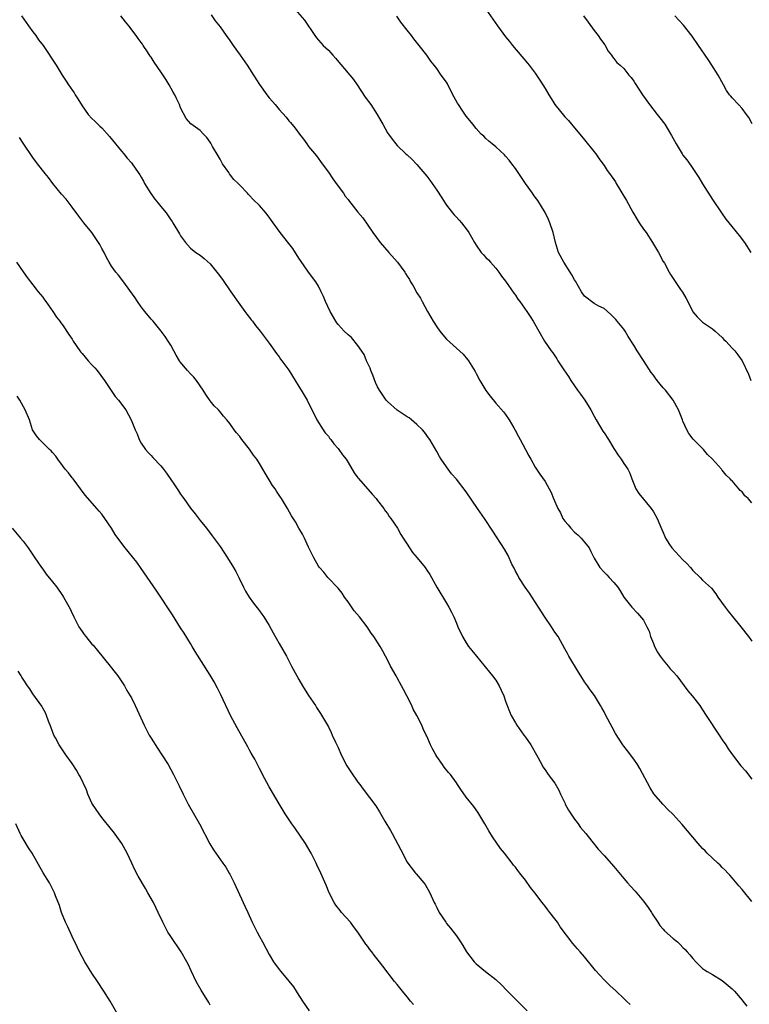
# Model space of a CAD drawing. Units: inches. Extents: x 2628000 to 2631000, y 1458000 to 1461000.
# Drawn here: x 2629278 to 2629426, y 1458364 to 1458564 of the extents above; entities that cross this region are included whole.
import ezdxf

# ---------------------------------------------------------------- set-up
doc = ezdxf.new("R2010")
doc.units = ezdxf.units.IN
doc.header["$MEASUREMENT"] = 0
doc.layers.add('LD26281458_10ft', color=70, linetype='Continuous')

msp = doc.modelspace()

# ---------------------------------------------------------------- linework, layer by layer
at = {"layer": 'LD26281458_10ft'}
for points, elevation in [([(2629334.29, 1458566.29), (2629336.14, 1458564.14), (2629338.24, 1458561), (2629338.57, 1458560.57), (2629339, 1458560.05), (2629339.97, 1458559), (2629341, 1458558.01), (2629341.5, 1458557.5), (2629341.92, 1458557), (2629342.44, 1458556.44), (2629345.35, 1458553), (2629346.08, 1458552.08), (2629346.83, 1458551), (2629348.51, 1458548.51), (2629349.61, 1458547), (2629350.92, 1458545), (2629351.67, 1458543.67), (2629352.08, 1458543), (2629353, 1458541.29), (2629353.97, 1458539.97), (2629354.71, 1458539), (2629355, 1458538.67), (2629356.75, 1458537), (2629357, 1458536.81), (2629357.93, 1458535.93), (2629359, 1458534.85), (2629361, 1458532.47), (2629361.62, 1458531.62), (2629363, 1458529.63), (2629364.05, 1458528.05), (2629364.71, 1458527), (2629365, 1458526.58), (2629366.23, 1458525), (2629366.58, 1458524.58), (2629367, 1458524.11), (2629367.54, 1458523.54), (2629368.02, 1458523), (2629369, 1458521.78), (2629369.55, 1458521), (2629370.1, 1458520.1), (2629370.65, 1458519), (2629371, 1458518.43), (2629372.05, 1458517), (2629372.5, 1458516.5), (2629373, 1458515.92), (2629373.49, 1458515.49), (2629373.94, 1458515), (2629375, 1458513.78), (2629375.64, 1458513), (2629376.19, 1458512.19), (2629377, 1458511.12), (2629378.69, 1458508.69), (2629379, 1458508.28), (2629379.5, 1458507.5), (2629379.9, 1458507), (2629381.29, 1458505), (2629381.95, 1458503.95), (2629382.58, 1458503), (2629384.89, 1458499), (2629386.25, 1458497), (2629386.58, 1458496.58), (2629387.39, 1458495.39), (2629387.63, 1458495), (2629388.84, 1458493.16), (2629389.78, 1458491.78), (2629390.26, 1458491), (2629391, 1458489.87), (2629391.61, 1458489), (2629392.2, 1458488.2), (2629393.05, 1458487), (2629394.31, 1458485), (2629395, 1458483.75), (2629395.37, 1458483), (2629396.72, 1458480.72), (2629397, 1458480.34), (2629397.89, 1458479), (2629399, 1458477.15), (2629399.84, 1458475.84), (2629400.43, 1458475), (2629401, 1458474.12), (2629401.79, 1458473), (2629402.2, 1458472.2), (2629402.64, 1458471), (2629403.42, 1458469), (2629404.06, 1458468.06), (2629406.53, 1458465), (2629407, 1458464.31), (2629407.75, 1458463), (2629408.34, 1458461.66), (2629408.73, 1458460.73), (2629409, 1458460.14), (2629409.32, 1458459.32), (2629409.46, 1458459), (2629410.3, 1458457.7), (2629410.74, 1458457), (2629413, 1458454.57), (2629413.82, 1458453.82), (2629414.56, 1458453), (2629415, 1458452.44), (2629416.5, 1458451), (2629417, 1458450.46), (2629418.8, 1458448.8), (2629419.68, 1458447.68), (2629420.12, 1458447), (2629421.56, 1458445), (2629422.18, 1458444.18), (2629423.08, 1458443.08), (2629424.75, 1458441), (2629426.3, 1458439), (2629427, 1458438.06)], 9430), ([(2629373, 1458566.35), (2629375.37, 1458563), (2629377, 1458560.78), (2629377.78, 1458559.78), (2629378.41, 1458559), (2629381.42, 1458555.42), (2629381.76, 1458555), (2629383, 1458553.35), (2629383.95, 1458551.95), (2629385, 1458550.28), (2629385.78, 1458549), (2629386.26, 1458548.26), (2629387, 1458546.99), (2629389, 1458544.49), (2629389.74, 1458543.74), (2629390.38, 1458543), (2629393, 1458539.87), (2629395, 1458537.42), (2629395.3, 1458537), (2629395.97, 1458535.97), (2629396.73, 1458535), (2629397, 1458534.63), (2629397.64, 1458533.64), (2629398.12, 1458533), (2629399.28, 1458531.28), (2629399.46, 1458531), (2629401.52, 1458527.52), (2629402.85, 1458525.15), (2629403.7, 1458523.7), (2629404.13, 1458523), (2629405, 1458521.73), (2629405.52, 1458521), (2629406.85, 1458519), (2629408.04, 1458517), (2629409, 1458515.16), (2629409.23, 1458514.77), (2629410.19, 1458513), (2629410.51, 1458512.51), (2629411, 1458511.66), (2629412.54, 1458509.46), (2629412.93, 1458508.93), (2629413.65, 1458507.65), (2629413.97, 1458507), (2629415, 1458504.95), (2629415.89, 1458503.89), (2629416.78, 1458503), (2629417, 1458502.83), (2629419, 1458501.45), (2629419.53, 1458501), (2629420.29, 1458500.29), (2629421, 1458499.71), (2629421.32, 1458499.32), (2629421.7, 1458499), (2629423, 1458497.58), (2629423.52, 1458497), (2629424.16, 1458496.16), (2629425.01, 1458495), (2629426.3, 1458492.3), (2629426.82, 1458491)], 9450), ([(2629278.7, 1458565), (2629280.12, 1458563), (2629281, 1458561.79), (2629281.6, 1458561), (2629282.17, 1458560.17), (2629283.11, 1458559), (2629285.75, 1458555), (2629286.98, 1458552.98), (2629287.77, 1458551.77), (2629288.26, 1458551), (2629289.37, 1458549.37), (2629289.58, 1458549), (2629290.15, 1458548.15), (2629291, 1458546.72), (2629292.26, 1458545), (2629293, 1458544.18), (2629293.61, 1458543.61), (2629294.2, 1458543), (2629294.63, 1458542.63), (2629295, 1458542.26), (2629296.53, 1458540.53), (2629299, 1458537.55), (2629299.47, 1458537), (2629300.15, 1458536.15), (2629301, 1458535.19), (2629301.91, 1458533.91), (2629302.71, 1458532.71), (2629303, 1458532.26), (2629303.45, 1458531.45), (2629303.69, 1458531), (2629304.96, 1458528.96), (2629305.79, 1458527.79), (2629306.44, 1458527), (2629307, 1458526.28), (2629308.06, 1458525), (2629309, 1458523.59), (2629309.27, 1458523.27), (2629309.45, 1458523), (2629310.77, 1458520.77), (2629311, 1458520.36), (2629312.01, 1458519), (2629313, 1458517.85), (2629314.1, 1458517), (2629315, 1458516.4), (2629315.78, 1458515.78), (2629317, 1458514.64), (2629318.64, 1458512.64), (2629319.48, 1458511.48), (2629321.23, 1458509), (2629323, 1458506.43), (2629324.03, 1458505), (2629324.42, 1458504.42), (2629325, 1458503.76), (2629325.31, 1458503.31), (2629325.57, 1458503), (2629326.18, 1458502.18), (2629327.15, 1458501), (2629329, 1458498.53), (2629330.46, 1458496.46), (2629331, 1458495.76), (2629331.3, 1458495.3), (2629331.56, 1458495), (2629333, 1458493.05), (2629334.28, 1458491), (2629335, 1458489.77), (2629335.48, 1458489), (2629336.67, 1458487), (2629338.66, 1458483), (2629339.94, 1458481), (2629340.37, 1458480.37), (2629341, 1458479.65), (2629341.26, 1458479.26), (2629341.52, 1458479), (2629342.11, 1458478.11), (2629343, 1458477.18), (2629343.15, 1458477), (2629343.87, 1458475.87), (2629344.59, 1458475), (2629345, 1458474.35), (2629346.24, 1458472.24), (2629347, 1458471.24), (2629347.09, 1458471.09), (2629349.89, 1458467.89), (2629350.7, 1458467), (2629351, 1458466.65), (2629352.24, 1458465), (2629352.54, 1458464.54), (2629353, 1458463.96), (2629353.37, 1458463.37), (2629353.66, 1458463), (2629355.01, 1458461), (2629355.72, 1458459.72), (2629356.22, 1458459), (2629357, 1458457.74), (2629357.5, 1458457), (2629358.07, 1458456.07), (2629359.01, 1458455), (2629360.64, 1458453), (2629361, 1458452.51), (2629361.61, 1458451.61), (2629363.05, 1458449), (2629365, 1458445.76), (2629365.48, 1458445), (2629365.98, 1458443.98), (2629366.5, 1458443), (2629367, 1458441.73), (2629367.31, 1458441), (2629368.22, 1458439), (2629369, 1458437.74), (2629369.47, 1458437), (2629370.15, 1458436.15), (2629371.05, 1458435), (2629373.75, 1458431.75), (2629374.35, 1458431), (2629375, 1458430.13), (2629375.7, 1458429), (2629376.11, 1458428.11), (2629376.6, 1458427), (2629377, 1458425.87), (2629377.29, 1458425), (2629377.78, 1458423.78), (2629378.12, 1458423), (2629379, 1458421.46), (2629379.3, 1458421), (2629380.72, 1458419), (2629381, 1458418.57), (2629382.11, 1458417), (2629383.26, 1458415), (2629384.34, 1458413), (2629384.58, 1458412.58), (2629385, 1458411.94), (2629385.66, 1458411), (2629387, 1458409.22), (2629387.8, 1458407.8), (2629388.13, 1458407), (2629389, 1458405.26), (2629389.11, 1458405), (2629389.74, 1458403.73), (2629391, 1458401.93), (2629391.72, 1458401), (2629392.23, 1458400.23), (2629393.3, 1458399), (2629394.51, 1458397.49), (2629395.82, 1458395.82), (2629397, 1458394.56), (2629399, 1458392.3), (2629401, 1458389.89), (2629401.76, 1458389), (2629402.34, 1458388.34), (2629403.32, 1458387.32), (2629405, 1458385.3), (2629405.97, 1458383.97), (2629406.59, 1458383), (2629406.74, 1458382.74), (2629407.92, 1458381), (2629408.32, 1458380.32), (2629409, 1458379.6), (2629409.28, 1458379.28), (2629411, 1458377.69), (2629411.87, 1458377), (2629412.46, 1458376.46), (2629413, 1458375.89), (2629413.46, 1458375.46), (2629413.89, 1458375), (2629414.41, 1458374.41), (2629415, 1458373.63), (2629415.59, 1458373), (2629416.3, 1458372.3), (2629417, 1458371.65), (2629417.36, 1458371.36), (2629417.91, 1458371), (2629419, 1458370.39), (2629421, 1458369.15), (2629423, 1458367.46), (2629423.44, 1458367), (2629425, 1458365.21), (2629425.18, 1458365), (2629425.96, 1458363.96)], 9400), ([(2629427, 1458385.21), (2629425, 1458387.64), (2629424.37, 1458388.37), (2629423, 1458390.03), (2629422.54, 1458390.54), (2629422.1, 1458391), (2629421.59, 1458391.59), (2629421, 1458392.13), (2629420.56, 1458392.56), (2629420.06, 1458393), (2629419, 1458393.99), (2629417.95, 1458395), (2629417.49, 1458395.49), (2629417, 1458395.99), (2629416.1, 1458397), (2629412.85, 1458400.85), (2629411, 1458402.89), (2629409.92, 1458403.92), (2629409, 1458404.91), (2629408.9, 1458405), (2629407.07, 1458407.07), (2629406.32, 1458408.32), (2629404.24, 1458412.24), (2629403.78, 1458413), (2629403, 1458414.08), (2629401.77, 1458415.77), (2629401, 1458416.73), (2629400.81, 1458417), (2629399.33, 1458419.33), (2629398.61, 1458420.61), (2629397.34, 1458423), (2629397, 1458423.7), (2629396.55, 1458424.55), (2629396.25, 1458425), (2629395.05, 1458427.05), (2629394.19, 1458428.19), (2629393.62, 1458429), (2629393, 1458429.81), (2629392.3, 1458431), (2629391.79, 1458431.79), (2629389.86, 1458435), (2629389.57, 1458435.57), (2629389, 1458436.54), (2629387.64, 1458439), (2629387, 1458439.9), (2629386.29, 1458441), (2629385, 1458442.9), (2629383.7, 1458445), (2629381.83, 1458447.83), (2629380.97, 1458449), (2629379.67, 1458451), (2629379.45, 1458451.45), (2629379, 1458452.28), (2629378.64, 1458453), (2629378.29, 1458453.71), (2629377.48, 1458455.48), (2629376.75, 1458456.75), (2629374.43, 1458460.43), (2629372.73, 1458463), (2629371.3, 1458465), (2629369, 1458468.35), (2629367, 1458470.96), (2629366.02, 1458472.02), (2629365.33, 1458473), (2629365, 1458473.44), (2629363.9, 1458475), (2629363.56, 1458475.56), (2629363, 1458476.59), (2629361.61, 1458479), (2629361.37, 1458479.37), (2629360.52, 1458480.52), (2629360.12, 1458481), (2629359, 1458482.06), (2629357.89, 1458483), (2629357.38, 1458483.38), (2629357, 1458483.61), (2629356.18, 1458484.18), (2629354.97, 1458484.97), (2629353, 1458486.72), (2629352.77, 1458487), (2629352.03, 1458488.03), (2629351.41, 1458489), (2629351, 1458489.72), (2629350.6, 1458490.6), (2629350.06, 1458492.06), (2629349.64, 1458493), (2629349.49, 1458493.49), (2629348.77, 1458495), (2629348.25, 1458496.25), (2629347, 1458498.1), (2629345.69, 1458499.69), (2629345, 1458500.26), (2629344.2, 1458501), (2629343, 1458502.34), (2629342.7, 1458502.7), (2629342.49, 1458503), (2629341.38, 1458505), (2629340.45, 1458507), (2629340.04, 1458508.04), (2629339.57, 1458509), (2629339, 1458510.11), (2629338.49, 1458511), (2629337, 1458512.99), (2629335.33, 1458515.33), (2629335, 1458515.82), (2629333.77, 1458517.77), (2629333, 1458518.77), (2629331.23, 1458521), (2629329.79, 1458523), (2629329.48, 1458523.48), (2629329, 1458524.15), (2629328.32, 1458525), (2629327, 1458526.51), (2629325.75, 1458527.75), (2629325, 1458528.54), (2629324.76, 1458528.76), (2629324.55, 1458529), (2629323, 1458530.65), (2629322.71, 1458531), (2629321.82, 1458531.82), (2629320.95, 1458532.95), (2629320.79, 1458533.21), (2629319.54, 1458535), (2629319, 1458535.94), (2629318.6, 1458536.6), (2629317.49, 1458538.51), (2629317.15, 1458539.15), (2629317, 1458539.37), (2629316.31, 1458540.31), (2629315.65, 1458541), (2629315, 1458541.71), (2629313.08, 1458543.08), (2629312.14, 1458544.14), (2629311, 1458546.36), (2629310.77, 1458547), (2629310.2, 1458548.2), (2629309.81, 1458549), (2629309.52, 1458549.52), (2629308.66, 1458551), (2629308.04, 1458552.04), (2629307, 1458553.67), (2629305.63, 1458555.63), (2629305, 1458556.62), (2629304.84, 1458556.84), (2629304.28, 1458557.72), (2629303.43, 1458559), (2629303.24, 1458559.24), (2629303, 1458559.63), (2629302.38, 1458560.38), (2629302, 1458561), (2629300.5, 1458563), (2629299.8, 1458563.8), (2629298.88, 1458565)], 9410), ([(2629317.2, 1458565.2), (2629318.03, 1458564.03), (2629319, 1458562.79), (2629320.24, 1458561), (2629321, 1458559.98), (2629321.68, 1458559), (2629323.12, 1458557), (2629324.5, 1458555), (2629325, 1458554.22), (2629325.82, 1458553), (2629327, 1458551.09), (2629328.51, 1458549), (2629329, 1458548.37), (2629329.64, 1458547.64), (2629330.17, 1458547), (2629331, 1458546.03), (2629332.42, 1458544.42), (2629333, 1458543.72), (2629333.34, 1458543.34), (2629334.24, 1458542.24), (2629335.13, 1458541), (2629335.95, 1458539.95), (2629336.62, 1458539), (2629337, 1458538.51), (2629338.59, 1458536.59), (2629339.77, 1458535), (2629341, 1458533.28), (2629341.89, 1458531.89), (2629342.57, 1458531), (2629344.05, 1458529), (2629344.43, 1458528.43), (2629345, 1458527.72), (2629345.3, 1458527.3), (2629345.59, 1458527), (2629347, 1458525.17), (2629347.98, 1458523.98), (2629349, 1458522.53), (2629350.02, 1458521), (2629351.49, 1458519), (2629353.29, 1458517), (2629355.03, 1458515), (2629356.5, 1458513), (2629356.69, 1458512.69), (2629357, 1458512.16), (2629357.46, 1458511.46), (2629357.71, 1458511), (2629358.21, 1458510.21), (2629359, 1458508.8), (2629359.72, 1458507.72), (2629360.06, 1458507), (2629361.1, 1458505), (2629361.83, 1458503.83), (2629362.28, 1458503), (2629363, 1458501.85), (2629363.65, 1458501), (2629364.26, 1458500.26), (2629365, 1458499.39), (2629368.35, 1458496.35), (2629369.26, 1458495.26), (2629369.45, 1458495), (2629370.12, 1458493.88), (2629370.81, 1458492.81), (2629371, 1458492.39), (2629371.79, 1458491), (2629373, 1458488.98), (2629373.83, 1458487.83), (2629375, 1458486.35), (2629376.59, 1458484.59), (2629377, 1458484.05), (2629377.74, 1458483), (2629378.65, 1458481.35), (2629378.92, 1458480.92), (2629379.63, 1458479.63), (2629379.95, 1458479), (2629381.03, 1458477), (2629381.7, 1458475.7), (2629382.12, 1458475), (2629383, 1458473.41), (2629383.25, 1458473), (2629383.95, 1458471.95), (2629385, 1458470.51), (2629385.83, 1458469), (2629386.27, 1458468.27), (2629386.74, 1458467), (2629387.6, 1458465), (2629388.12, 1458464.12), (2629388.62, 1458463), (2629389, 1458462.45), (2629389.7, 1458461.7), (2629390.26, 1458461), (2629391, 1458460.2), (2629391.68, 1458459.68), (2629392.33, 1458459), (2629393, 1458458.14), (2629393.94, 1458457), (2629394.28, 1458456.28), (2629395, 1458454.92), (2629396.13, 1458453), (2629397, 1458452.1), (2629397.52, 1458451.52), (2629398.05, 1458451), (2629399, 1458450), (2629399.76, 1458449), (2629400.28, 1458448.28), (2629401.02, 1458447.02), (2629402.63, 1458445), (2629403.77, 1458443.77), (2629405, 1458442.32), (2629405.69, 1458441), (2629406.13, 1458440.13), (2629406.44, 1458439), (2629407, 1458437.61), (2629407.21, 1458437), (2629407.82, 1458435.82), (2629408.38, 1458435), (2629409, 1458434.22), (2629410.03, 1458433), (2629410.43, 1458432.43), (2629411, 1458431.85), (2629411.73, 1458431), (2629413.28, 1458429), (2629413.99, 1458427.99), (2629414.88, 1458427), (2629416.42, 1458425), (2629416.64, 1458424.64), (2629417, 1458424.15), (2629417.75, 1458423), (2629420.36, 1458419), (2629421, 1458418.07), (2629421.68, 1458417), (2629422.21, 1458416.21), (2629423.07, 1458415), (2629424.79, 1458412.79), (2629425.71, 1458411.71), (2629427, 1458410.04)], 9420), ([(2629427, 1458466.14), (2629426.24, 1458467), (2629425.6, 1458467.6), (2629425, 1458468.36), (2629424.65, 1458468.65), (2629424.38, 1458469), (2629423, 1458470.61), (2629422.77, 1458470.77), (2629422.6, 1458471), (2629421.75, 1458471.75), (2629421, 1458472.79), (2629420.88, 1458472.88), (2629420.8, 1458473), (2629418.99, 1458475), (2629417.99, 1458475.99), (2629417.16, 1458477), (2629415.09, 1458479.09), (2629414.21, 1458480.21), (2629413.79, 1458481), (2629413, 1458482.75), (2629412.92, 1458483), (2629412.13, 1458485), (2629411, 1458487), (2629409.43, 1458489), (2629409, 1458489.49), (2629407.75, 1458491), (2629407.43, 1458491.43), (2629407, 1458492.04), (2629406.58, 1458492.58), (2629405, 1458495.06), (2629403.69, 1458497), (2629403, 1458498.15), (2629401.91, 1458499.91), (2629401.28, 1458501), (2629401, 1458501.4), (2629399.67, 1458503), (2629399.35, 1458503.35), (2629399, 1458503.79), (2629398.39, 1458504.39), (2629397, 1458505.6), (2629395.92, 1458506.08), (2629395, 1458506.59), (2629393, 1458508.09), (2629392.39, 1458509), (2629391.17, 1458511.17), (2629391, 1458511.43), (2629390.46, 1458512.46), (2629390.13, 1458513), (2629388.83, 1458515), (2629387.73, 1458517), (2629387.11, 1458519), (2629386.64, 1458521), (2629385.95, 1458523), (2629385.67, 1458523.67), (2629385, 1458525.06), (2629383.51, 1458527.51), (2629383, 1458528.22), (2629382.66, 1458528.66), (2629382.43, 1458529), (2629381, 1458531), (2629380.19, 1458532.19), (2629379.68, 1458533), (2629379, 1458534.03), (2629378.28, 1458535), (2629377.72, 1458535.72), (2629377, 1458536.51), (2629376.76, 1458536.76), (2629375, 1458538.39), (2629374.25, 1458539), (2629373.6, 1458539.6), (2629373, 1458540.09), (2629372.55, 1458540.55), (2629372.06, 1458541), (2629371, 1458542.14), (2629370.36, 1458543), (2629369.76, 1458543.76), (2629369, 1458544.65), (2629368.31, 1458545.69), (2629367.41, 1458547), (2629367.25, 1458547.25), (2629366.53, 1458548.53), (2629366.29, 1458549), (2629365.88, 1458549.88), (2629365.28, 1458551), (2629365.19, 1458551.19), (2629365, 1458551.52), (2629363.93, 1458553), (2629363, 1458554.35), (2629362.5, 1458555), (2629361.83, 1458555.83), (2629361.01, 1458557), (2629359.45, 1458559), (2629358.34, 1458560.34), (2629357.88, 1458561), (2629357, 1458562.09), (2629355.74, 1458563.74), (2629354.92, 1458564.92)], 9440), ([(2629392.83, 1458565), (2629393.74, 1458563.74), (2629395, 1458562.03), (2629395.82, 1458561), (2629396.29, 1458560.29), (2629397.11, 1458559.11), (2629397.21, 1458559), (2629397.84, 1458557.84), (2629398.52, 1458557), (2629398.69, 1458556.69), (2629399, 1458556.33), (2629399.56, 1458555.56), (2629400.24, 1458555), (2629401, 1458554.3), (2629402.04, 1458553), (2629402.47, 1458552.47), (2629403, 1458551.73), (2629403.27, 1458551.27), (2629404.79, 1458549), (2629406.21, 1458547), (2629407.76, 1458545), (2629408.31, 1458544.31), (2629409.3, 1458543), (2629410.71, 1458540.71), (2629411, 1458540.14), (2629411.6, 1458539), (2629412.83, 1458537), (2629413, 1458536.75), (2629413.77, 1458535.77), (2629414.61, 1458534.61), (2629415.71, 1458533), (2629416.21, 1458532.21), (2629417, 1458530.9), (2629419, 1458527.73), (2629420.83, 1458525), (2629421.73, 1458523.73), (2629422.29, 1458523), (2629424.39, 1458520.39), (2629425.48, 1458519), (2629426.8, 1458517)], 9460), ([(2629427.09, 1458543.09), (2629426.37, 1458544.37), (2629425.93, 1458545), (2629425, 1458546.19), (2629424.29, 1458547), (2629423, 1458548.37), (2629422.7, 1458548.7), (2629422.49, 1458549), (2629421.88, 1458549.88), (2629421.22, 1458551), (2629420.13, 1458553), (2629418.9, 1458555), (2629418.14, 1458556.14), (2629416.15, 1458559), (2629414.88, 1458560.88), (2629413.11, 1458563.11), (2629411.34, 1458565)], 9470), ([(2629402.3, 1458364.3), (2629401.57, 1458365), (2629401, 1458365.51), (2629399.44, 1458367), (2629398.15, 1458368.15), (2629397, 1458369.33), (2629395.22, 1458371.22), (2629395, 1458371.52), (2629393, 1458373.99), (2629392.15, 1458375), (2629391.59, 1458375.59), (2629390.67, 1458376.67), (2629388.08, 1458380.08), (2629387.5, 1458381), (2629387, 1458381.71), (2629386, 1458383), (2629385.54, 1458383.54), (2629385, 1458384.3), (2629384.67, 1458384.67), (2629384.44, 1458385), (2629382.92, 1458387), (2629382.06, 1458388.06), (2629381, 1458389.58), (2629379.89, 1458391), (2629379.49, 1458391.49), (2629379, 1458392.16), (2629378.61, 1458392.61), (2629378.33, 1458393), (2629376.75, 1458395), (2629375.96, 1458395.96), (2629374.32, 1458398.32), (2629373.57, 1458399.57), (2629372.77, 1458401), (2629371.34, 1458403.34), (2629370.51, 1458404.51), (2629369, 1458406.41), (2629367.93, 1458407.93), (2629367.24, 1458409), (2629367, 1458409.31), (2629365.78, 1458411), (2629365.41, 1458411.41), (2629364.5, 1458412.5), (2629364.16, 1458413), (2629363, 1458414.67), (2629362.8, 1458415), (2629362.18, 1458416.18), (2629361.77, 1458417), (2629361, 1458418.77), (2629360.88, 1458419), (2629360.28, 1458420.28), (2629359.96, 1458421), (2629358.98, 1458423), (2629358.24, 1458424.24), (2629357.93, 1458425), (2629356.92, 1458427), (2629356.23, 1458428.23), (2629355.85, 1458429), (2629355, 1458430.59), (2629354.75, 1458431), (2629353.62, 1458433), (2629353, 1458434.3), (2629352.6, 1458435), (2629352.05, 1458436.05), (2629351.51, 1458437), (2629350.23, 1458439), (2629349.72, 1458439.72), (2629348.88, 1458441), (2629347.33, 1458443), (2629346.24, 1458444.24), (2629345, 1458446.04), (2629344.29, 1458447), (2629343.78, 1458447.78), (2629343, 1458448.82), (2629340.91, 1458451), (2629340.05, 1458452.05), (2629339.18, 1458453), (2629339, 1458453.26), (2629338.02, 1458455), (2629337, 1458457.13), (2629336.15, 1458459), (2629335.76, 1458459.76), (2629335.04, 1458461), (2629334.31, 1458462.31), (2629333.54, 1458463.54), (2629332.71, 1458465), (2629331.5, 1458467), (2629331.28, 1458467.28), (2629331, 1458467.73), (2629330.49, 1458468.49), (2629330.18, 1458469), (2629329.67, 1458469.67), (2629329, 1458470.85), (2629328.14, 1458472.14), (2629327.68, 1458473), (2629327, 1458474.15), (2629326.47, 1458475), (2629325.82, 1458475.82), (2629325, 1458477.02), (2629323.41, 1458479), (2629323, 1458479.59), (2629322.33, 1458480.33), (2629321.88, 1458481), (2629321, 1458482.23), (2629320.38, 1458483), (2629319.73, 1458483.73), (2629319, 1458484.62), (2629318.67, 1458485), (2629317.84, 1458485.84), (2629317, 1458486.88), (2629316.13, 1458488.13), (2629315.59, 1458489), (2629314.24, 1458491), (2629313.67, 1458491.67), (2629313, 1458492.35), (2629312.42, 1458493), (2629310.86, 1458494.86), (2629310.77, 1458495), (2629310.13, 1458496.13), (2629309.62, 1458497), (2629309, 1458498.14), (2629308.47, 1458499), (2629307.89, 1458499.89), (2629307.03, 1458501), (2629305.4, 1458503), (2629305, 1458503.45), (2629303.75, 1458505), (2629303, 1458505.96), (2629302.23, 1458507), (2629301.74, 1458507.74), (2629299.24, 1458511.24), (2629298.37, 1458512.37), (2629297.82, 1458513), (2629297, 1458514.19), (2629296.5, 1458515), (2629295.97, 1458515.97), (2629295.45, 1458517), (2629295, 1458517.8), (2629294.59, 1458518.59), (2629294.36, 1458519), (2629293.82, 1458519.82), (2629292.97, 1458521), (2629291.35, 1458523), (2629290.33, 1458524.33), (2629289, 1458526.15), (2629287.77, 1458527.77), (2629286.84, 1458528.84), (2629285.08, 1458531), (2629284.19, 1458532.19), (2629283.51, 1458533), (2629281.93, 1458535), (2629281, 1458536.26), (2629279, 1458539.19), (2629278.3, 1458540.3)], 9390), ([(2629277.71, 1458515), (2629279, 1458513.01), (2629279.86, 1458511.86), (2629281, 1458510.43), (2629282.11, 1458509), (2629283, 1458507.9), (2629283.35, 1458507.35), (2629283.63, 1458507), (2629285.06, 1458505), (2629285.81, 1458503.81), (2629286.48, 1458503), (2629286.68, 1458502.68), (2629287, 1458502.31), (2629288.31, 1458500.31), (2629289, 1458499.34), (2629289.19, 1458499), (2629290.53, 1458497), (2629290.73, 1458496.73), (2629291, 1458496.44), (2629292.22, 1458495), (2629293, 1458494.14), (2629293.56, 1458493.56), (2629294.04, 1458493), (2629295.52, 1458491), (2629296.63, 1458489.36), (2629296.92, 1458488.92), (2629297.74, 1458487.74), (2629298.4, 1458487), (2629299.88, 1458485), (2629300.99, 1458483), (2629301.79, 1458481), (2629302.15, 1458480.15), (2629302.59, 1458479), (2629303, 1458478.28), (2629303.86, 1458477), (2629304.39, 1458476.39), (2629305, 1458475.73), (2629305.38, 1458475.38), (2629307, 1458473.63), (2629307.52, 1458473), (2629308.15, 1458472.14), (2629309, 1458470.86), (2629309.79, 1458469.79), (2629310.29, 1458469), (2629310.59, 1458468.59), (2629311, 1458467.94), (2629311.4, 1458467.4), (2629311.63, 1458467), (2629313, 1458465.05), (2629313.94, 1458463.94), (2629315, 1458462.54), (2629316.23, 1458461), (2629317.44, 1458459.44), (2629319, 1458457.27), (2629320.51, 1458455), (2629321.75, 1458453), (2629322.2, 1458452.2), (2629322.81, 1458451), (2629323.77, 1458449), (2629324.19, 1458448.19), (2629324.89, 1458447), (2629325.78, 1458445.78), (2629327, 1458444.22), (2629327.52, 1458443.52), (2629327.87, 1458443), (2629329, 1458441.24), (2629329.79, 1458439.79), (2629331, 1458437.6), (2629332.47, 1458435), (2629333.55, 1458433), (2629334.6, 1458431), (2629335, 1458430.27), (2629335.76, 1458429), (2629337, 1458427.05), (2629338.38, 1458425), (2629338.61, 1458424.61), (2629339.4, 1458423.4), (2629340.82, 1458421), (2629341, 1458420.68), (2629341.54, 1458419.54), (2629341.78, 1458419), (2629342.47, 1458417.53), (2629343, 1458416.45), (2629343.62, 1458415), (2629344.73, 1458412.73), (2629345.54, 1458411.54), (2629347, 1458409.43), (2629347.37, 1458409), (2629348.04, 1458408.04), (2629350.61, 1458404.61), (2629351.4, 1458403.4), (2629352.45, 1458401.55), (2629353.6, 1458399.6), (2629353.93, 1458399), (2629355.7, 1458395.7), (2629357, 1458393.23), (2629357.14, 1458393), (2629358.72, 1458391), (2629358.86, 1458390.86), (2629360.42, 1458389), (2629360.66, 1458388.66), (2629361.61, 1458387), (2629362.51, 1458385), (2629362.69, 1458384.69), (2629363, 1458384.03), (2629363.51, 1458383), (2629364.83, 1458381), (2629365, 1458380.78), (2629365.83, 1458379.83), (2629367, 1458378.23), (2629367.85, 1458377), (2629368.31, 1458376.31), (2629369.04, 1458375), (2629370.58, 1458373), (2629371, 1458372.56), (2629372.93, 1458371), (2629375, 1458369.36), (2629376.23, 1458368.23), (2629377.2, 1458367.2), (2629379, 1458365.36), (2629381.36, 1458363)], 9380), ([(2629358.28, 1458364.28), (2629357.69, 1458365), (2629357, 1458365.89), (2629356.07, 1458367), (2629355, 1458368.38), (2629354.46, 1458369), (2629352.06, 1458372.07), (2629351.42, 1458373), (2629350.33, 1458374.33), (2629349.86, 1458375), (2629349.45, 1458375.45), (2629349, 1458376.08), (2629348.58, 1458376.58), (2629346.98, 1458379), (2629346.14, 1458380.14), (2629345.49, 1458381), (2629343.7, 1458383), (2629343.38, 1458383.38), (2629342.5, 1458384.5), (2629342.16, 1458385), (2629341.14, 1458387), (2629340.55, 1458388.55), (2629339.47, 1458391), (2629338.66, 1458392.66), (2629338.5, 1458393), (2629337.5, 1458395), (2629336.36, 1458397), (2629334.18, 1458400.18), (2629333.57, 1458401), (2629332.26, 1458403), (2629331, 1458405.04), (2629329, 1458408.48), (2629327.65, 1458411), (2629327.45, 1458411.45), (2629327, 1458412.23), (2629326.75, 1458412.75), (2629326.6, 1458413), (2629326.08, 1458414.08), (2629325.52, 1458415), (2629325.34, 1458415.34), (2629325, 1458415.91), (2629324.62, 1458416.62), (2629322.46, 1458420.46), (2629321.13, 1458423), (2629319.2, 1458427.2), (2629318.52, 1458428.52), (2629317.82, 1458429.82), (2629317, 1458431.18), (2629313.97, 1458435.97), (2629313.37, 1458437), (2629313, 1458437.57), (2629311.71, 1458439.71), (2629311, 1458440.78), (2629309.38, 1458443.38), (2629306.2, 1458448.2), (2629302.89, 1458453), (2629302.08, 1458454.08), (2629301.2, 1458455.2), (2629299.71, 1458457), (2629298.22, 1458459), (2629297.73, 1458459.73), (2629296.97, 1458461), (2629295.64, 1458463), (2629295, 1458463.87), (2629294.48, 1458464.48), (2629294, 1458465), (2629291.66, 1458467.66), (2629291, 1458468.55), (2629290.69, 1458469), (2629289.18, 1458471), (2629289, 1458471.2), (2629288.22, 1458472.22), (2629287.58, 1458473), (2629287, 1458473.73), (2629286.04, 1458475), (2629285.64, 1458475.64), (2629285, 1458476.35), (2629284.72, 1458476.72), (2629284.4, 1458477), (2629282.32, 1458479), (2629281.76, 1458479.76), (2629280.96, 1458481), (2629280.32, 1458483), (2629279.47, 1458485), (2629278.35, 1458487), (2629277.83, 1458487.83)], 9370), ([(2629276.81, 1458461), (2629278.51, 1458459), (2629279, 1458458.39), (2629280.05, 1458457), (2629281.42, 1458455), (2629282.77, 1458453), (2629283, 1458452.7), (2629283.7, 1458451.7), (2629285, 1458450.13), (2629285.85, 1458449), (2629287, 1458447.37), (2629287.25, 1458447), (2629288.6, 1458444.6), (2629289, 1458443.68), (2629289.22, 1458443.22), (2629289.3, 1458443), (2629290.33, 1458441), (2629291, 1458440.01), (2629291.45, 1458439.45), (2629291.77, 1458439), (2629293, 1458437.49), (2629293.23, 1458437.23), (2629294.15, 1458436.15), (2629296.68, 1458433), (2629297.68, 1458431.68), (2629298.22, 1458431), (2629299.58, 1458429), (2629300.09, 1458428.08), (2629300.75, 1458427), (2629301, 1458426.56), (2629301.74, 1458425), (2629302.16, 1458424.16), (2629303.62, 1458421), (2629304.08, 1458420.08), (2629304.65, 1458419), (2629305, 1458418.4), (2629306.32, 1458416.32), (2629307.22, 1458415), (2629308.47, 1458413), (2629309.54, 1458411), (2629310.7, 1458408.7), (2629311.49, 1458407), (2629312.52, 1458405), (2629314.82, 1458401), (2629316.92, 1458396.92), (2629317.68, 1458395.68), (2629318.15, 1458395), (2629319.58, 1458393), (2629320.16, 1458392.16), (2629320.87, 1458391), (2629321, 1458390.76), (2629321.85, 1458389), (2629323.73, 1458385), (2629324.13, 1458384.13), (2629324.66, 1458383), (2629325.56, 1458381), (2629326.53, 1458379), (2629327, 1458378.08), (2629327.61, 1458377), (2629329, 1458374.46), (2629329.86, 1458373), (2629331, 1458371.44), (2629331.35, 1458371), (2629333, 1458369.06), (2629333.9, 1458367.9), (2629334.47, 1458367), (2629334.69, 1458366.69), (2629335.76, 1458365), (2629337.13, 1458363)], 9360), ([(2629317, 1458364.19), (2629316.72, 1458364.72), (2629315.19, 1458367.19), (2629314.14, 1458369), (2629313.13, 1458371.13), (2629312.52, 1458372.52), (2629312.29, 1458373), (2629311.14, 1458375), (2629309, 1458378.08), (2629308.42, 1458379), (2629307.91, 1458379.91), (2629307.37, 1458381), (2629306.45, 1458383), (2629305.97, 1458383.97), (2629305.5, 1458385), (2629304.37, 1458387), (2629303.84, 1458387.84), (2629302.36, 1458390.36), (2629301.68, 1458391.68), (2629301.08, 1458393), (2629300.13, 1458395), (2629299.04, 1458397), (2629297.35, 1458399.35), (2629297, 1458399.81), (2629295, 1458402.25), (2629294.47, 1458403), (2629293.1, 1458405), (2629293, 1458405.19), (2629292.19, 1458407), (2629291.88, 1458407.88), (2629290.6, 1458410.6), (2629290.36, 1458411), (2629289.88, 1458411.88), (2629289, 1458413.22), (2629287.68, 1458415), (2629287.41, 1458415.41), (2629287, 1458415.98), (2629286.32, 1458417), (2629285.57, 1458418.43), (2629285.29, 1458419), (2629285, 1458419.7), (2629284.65, 1458420.66), (2629284.18, 1458421.82), (2629283.76, 1458423), (2629283.54, 1458423.54), (2629283, 1458424.49), (2629282.84, 1458424.84), (2629281, 1458427.36), (2629280.37, 1458428.37), (2629279.91, 1458429), (2629279, 1458430.37), (2629278.77, 1458430.77), (2629278.6, 1458431), (2629278, 1458432)], 9350), ([(2629298.93, 1458361.07), (2629296.71, 1458365), (2629295.44, 1458367), (2629294.1, 1458369), (2629293, 1458370.7), (2629291.58, 1458373), (2629291, 1458373.99), (2629290.48, 1458375), (2629290.02, 1458376.02), (2629289, 1458378.11), (2629288.1, 1458380.1), (2629287.63, 1458381), (2629286.8, 1458383), (2629286.38, 1458384.38), (2629285.63, 1458386.37), (2629285.41, 1458387), (2629285.28, 1458387.28), (2629284.36, 1458389), (2629283.06, 1458391.06), (2629280.83, 1458395), (2629280.14, 1458396.14), (2629279, 1458397.91), (2629278.62, 1458398.62), (2629278.44, 1458399), (2629277.53, 1458401)], 9340)]:
    msp.add_lwpolyline(points, dxfattribs=dict(at, elevation=elevation))

doc.saveas('drawing.dxf')
